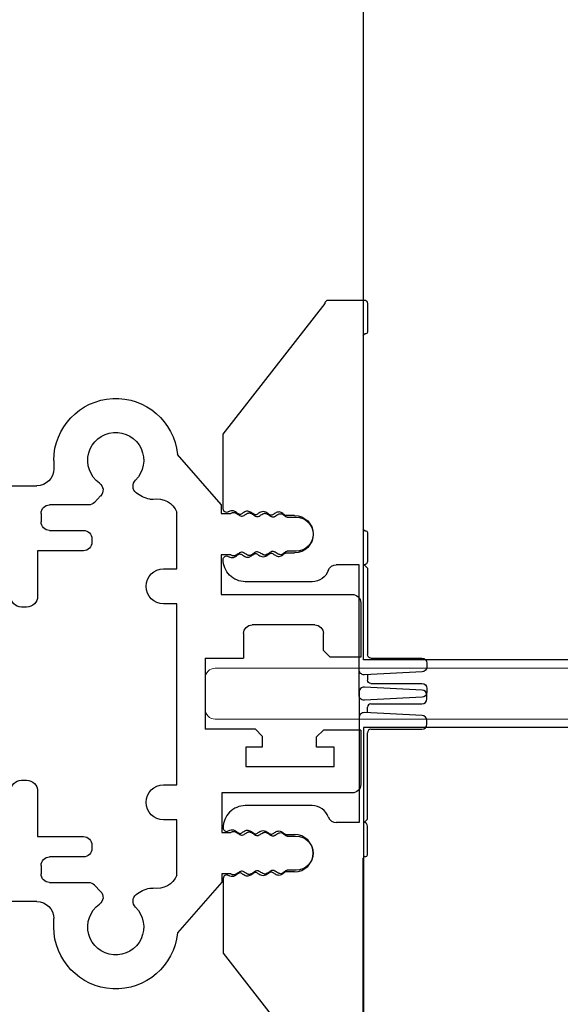
# Model space of a CAD drawing. Units: millimetres. Extents: x 221094 to 277280, y -704329 to -675005.
# Drawn here: x 262392 to 262424, y -686397 to -686339 of the extents above; entities that cross this region are included whole.
import ezdxf

# ---------------------------------------------------------------- set-up
doc = ezdxf.new("R2010")
doc.units = ezdxf.units.MM
doc.header["$MEASUREMENT"] = 0
for name, color, linetype, lineweight in [('111红线', 1, 'Continuous', 5), ('11轮廓线', 7, 'Continuous', 25), ('222黄线', 2, 'Continuous', 5), ('66标注', 130, 'Continuous', 9)]:
    doc.layers.add(name, color=color, linetype=linetype, lineweight=lineweight)

# ---------------------------------------------------------------- blocks, each defined once
blk = doc.blocks.new('A$C68D07B10')
at = {"layer": '222黄线'}
for p, q in [((2.4, 575.63), (0.6, 575.63)), ((0, 575.03), (0, 574.821)), ((0, 574.821), (0, 574.472)), ((3, 574.821), (3, 575.03)), ((3, 574.472), (3, 574.821)), ((0, 574.472), (0, 574.262)), ((0, 574.262), (0, 573.913)), ((3, 574.262), (3, 574.472)), ((3, 573.913), (3, 574.262)), ((0, 573.913), (0, 573.704)), ((0, 573.704), (0, 573.297)), ((3, 573.704), (3, 573.913)), ((3, 573.297), (3, 573.704)), ((0, 573.297), (0, 550.092)), ((3, 550.092), (3, 573.297))]:
    blk.add_line(p, q, dxfattribs=at)
for centre, start, end in [((0.6, 575.03), 89.99564, 179.99564), ((2.4, 575.03), 0.00436, 90.00436)]:
    blk.add_arc(centre, 0.6, start, end, dxfattribs=at)
blk = doc.blocks.new('A$C24C16487')
at = {"layer": '222黄线', "linetype": 'Continuous', "lineweight": 25}
for p, q in [((8.218, 28.545), (10.801, 31.501)), ((18.084, 31.147), (18.084, 30.647)), ((20.534, 29.647), (19.084, 29.647)), ((15.687, 28.673), (15.323, 29.048)), ((21.034, 27.897), (21.034, 29.147)), ((8.218, 28.545), (8.218, 28.016)), ((12.432, 28.852), (12.225, 28.852)), ((16.046, 28.522), (18.334, 28.522)), ((8.218, 28.016), (7.658, 28.016)), ((10.834, 24.763), (10.834, 28.091)), ((18.834, 28.022), (18.834, 27.522)), ((24.634, 27.897), (21.034, 27.897)), ((4.305, 27.797), (3.8, 27.797)), ((24.834, 22.597), (24.834, 27.697)), ((18.334, 27.022), (16.334, 27.022)), ((15.834, 26.522), (15.834, 26.322)), ((21.134, 26.197), (22.334, 26.197)), ((3.8, 25.797), (4.305, 25.797)), ((7.658, 25.577), (8.218, 25.577)), ((8.218, 25.577), (8.218, 23.247)), ((16.334, 25.822), (19.034, 25.822)), ((19.034, 25.822), (19.034, 23.147)), ((20.634, 23.147), (20.634, 25.697)), ((22.834, 25.697), (22.834, 22.597)), ((11.612, 24.763), (10.834, 24.763)), ((8.218, 23.247), (0.5, 23.247)), ((12.648, 23.723), (12.648, 23.727)), ((0, 22.747), (0, 19.547)), ((10.834, 22.687), (11.612, 22.687)), ((10.834, 12.029), (10.834, 22.687)), ((19.684, 22.497), (19.984, 22.497)), ((23.034, 22.397), (24.634, 22.397)), ((2.2, 19.947), (2.2, 20.947)), ((2.7, 21.447), (6.4, 21.447)), ((6.9, 20.947), (6.9, 19.497)), ((1.8, 19.547), (2.2, 19.947)), ((0, 19.547), (1.8, 19.547)), ((9.17, 19.497), (6.9, 19.497)), ((9.17, 19.497), (9.17, 15.297)), ((0, 15.247), (0, 12.047)), ((0, 15.247), (2.2, 15.247)), ((2.6, 14.847), (2.2, 15.247)), ((6.2, 15.297), (5.8, 14.897)), ((6.2, 15.297), (9.17, 15.297)), ((2.6, 14.247), (2.6, 14.847)), ((5.8, 14.897), (5.8, 14.247)), ((1.57, 14.247), (2.6, 14.247)), ((1.57, 13.097), (1.57, 14.247)), ((5.8, 14.247), (6.77, 14.247)), ((6.77, 14.247), (6.77, 13.097)), ((6.77, 13.097), (1.57, 13.097)), ((19.984, 12.297), (19.684, 12.297)), ((22.834, 12.197), (22.834, 9.097)), ((24.634, 12.397), (23.034, 12.397)), ((24.834, 7.097), (24.834, 12.197)), ((11.612, 12.029), (10.834, 12.029)), ((19.034, 11.647), (19.034, 8.972)), ((20.634, 9.097), (20.634, 11.647)), ((0.5, 11.547), (8.181, 11.547)), ((8.181, 11.547), (8.181, 9.216)), ((12.648, 10.99), (12.648, 10.993)), ((10.834, 9.953), (11.612, 9.953)), ((10.834, 6.702), (10.834, 9.953)), ((4.305, 8.997), (3.8, 8.997)), ((8.181, 9.216), (7.658, 9.216)), ((19.034, 8.972), (16.334, 8.972)), ((15.834, 8.472), (15.834, 8.272)), ((21.134, 8.597), (22.334, 8.597)), ((16.334, 7.772), (18.334, 7.772)), ((3.8, 6.997), (4.305, 6.997)), ((18.834, 7.272), (18.834, 6.772)), ((7.658, 6.777), (8.181, 6.777)), ((8.181, 6.777), (8.181, 6.291)), ((21.034, 6.897), (24.634, 6.897)), ((21.034, 5.647), (21.034, 6.897)), ((8.181, 6.291), (10.801, 3.293)), ((12.432, 5.941), (12.225, 5.941)), ((15.687, 6.12), (15.323, 5.746)), ((18.334, 6.272), (16.046, 6.272)), ((19.084, 5.147), (20.534, 5.147)), ((18.084, 3.647), (18.084, 4.147))]:
    blk.add_line(p, q, dxfattribs=at)
for centre, radius, start, end in [((14.434, 31.147), 3.65, 0, 174.43427), ((14.434, 31.147), 1.65, 305.47772, 225.02847), ((19.084, 30.647), 1, 180, 270), ((12.915, 29.626), 0.5, 309.34719, 45.02847), ((15.682, 29.396), 0.5, 125.47772, 224.17292), ((20.534, 29.147), 0.5, 0, 90), ((12.029, 30.707), 1.898, 282.27489, 309.34719), ((11.988, 27.633), 1.242, 79.02447, 158.353), ((16.046, 29.022), 0.5, 224.17292, 270), ((18.334, 28.022), 0.5, 0, 90), ((24.634, 27.697), 0.2, 0, 90), ((3.8, 26.797), 1, 90, 270), ((18.334, 27.522), 0.5, 270, 0), ((16.334, 26.522), 0.5, 90, 180), ((16.334, 26.322), 0.5, 180, 270), ((21.134, 25.697), 0.5, 90, 180), ((22.334, 25.697), 0.5, 0, 90), ((11.612, 23.727), 1.037, 0, 90), ((0.5, 22.747), 0.5, 90, 180), ((11.612, 23.723), 1.037, 270, 0), ((19.684, 23.147), 0.65, 180, 270), ((19.984, 23.147), 0.65, 270, 0), ((23.034, 22.597), 0.2, 180, 270), ((24.634, 22.597), 0.2, 270, 0), ((2.7, 20.947), 0.5, 90, 180), ((6.4, 20.947), 0.5, 0, 90), ((19.684, 11.647), 0.65, 90, 180), ((19.984, 11.647), 0.65, 0, 90), ((23.034, 12.197), 0.2, 90, 180), ((24.634, 12.197), 0.2, 0, 90), ((0.5, 12.047), 0.5, 180, 270), ((11.612, 10.993), 1.037, 0, 90), ((11.612, 10.99), 1.037, 270, 0), ((3.8, 7.997), 1, 90, 270), ((16.334, 8.472), 0.5, 90, 180), ((21.134, 9.097), 0.5, 180, 270), ((22.334, 9.097), 0.5, 270, 0), ((16.334, 8.272), 0.5, 180, 270), ((18.334, 7.272), 0.5, 0, 90), ((24.634, 7.097), 0.2, 270, 0), ((11.988, 7.161), 1.242, 201.647, 280.97553), ((18.334, 6.772), 0.5, 270, 0), ((12.029, 4.087), 1.898, 50.65281, 77.72511), ((16.046, 5.772), 0.5, 90, 135.82708), ((12.915, 5.168), 0.5, 314.97153, 50.65281), ((15.682, 5.398), 0.5, 135.82708, 234.52228), ((20.534, 5.647), 0.5, 270, 0), ((14.434, 3.647), 1.65, 134.97153, 54.52228), ((19.084, 4.147), 1, 90, 180), ((14.434, 3.647), 3.65, 185.56573, 0)]:
    blk.add_arc(centre, radius, start, end, dxfattribs=at)
for points, knots in [([(7.658, 28.016), (7.637, 28.027), (7.602, 28.046), (7.547, 28.069), (7.495, 28.081), (7.443, 28.078), (7.392, 28.06), (7.322, 28.023), (7.238, 27.963), (7.141, 27.896), (7.033, 27.85), (6.919, 27.876), (6.83, 27.931), (6.762, 27.973), (6.709, 28.006), (6.665, 28.029), (6.613, 28.048), (6.56, 28.054), (6.507, 28.045), (6.455, 28.023), (6.411, 27.998), (6.358, 27.963), (6.29, 27.917), (6.202, 27.858), (6.088, 27.826), (5.977, 27.867), (5.878, 27.929), (5.791, 27.985), (5.719, 28.017), (5.666, 28.03), (5.612, 28.028), (5.561, 28.012), (5.507, 27.985), (5.455, 27.951), (5.401, 27.915), (5.341, 27.873), (5.274, 27.834), (5.2, 27.811), (5.136, 27.816), (5.079, 27.836), (5.007, 27.873), (4.935, 27.92), (4.864, 27.963), (4.797, 27.997), (4.706, 28.017), (4.622, 27.98), (4.558, 27.939), (4.506, 27.901), (4.453, 27.864), (4.404, 27.832), (4.357, 27.81), (4.323, 27.801), (4.305, 27.797)], [0, 0, 0, 0, 0.018607, 0.032673, 0.047629, 0.060973, 0.074507, 0.09116, 0.124793, 0.157546, 0.187003, 0.21582, 0.247606, 0.271512, 0.280817, 0.297623, 0.311554, 0.325633, 0.339904, 0.354043, 0.3713, 0.380904, 0.405132, 0.437426, 0.466969, 0.496299, 0.529342, 0.562396, 0.57893, 0.592647, 0.606364, 0.621675, 0.636072, 0.654487, 0.671562, 0.688638, 0.714134, 0.733265, 0.750965, 0.764813, 0.781607, 0.815802, 0.83467, 0.848401, 0.876975, 0.905753, 0.919447, 0.938472, 0.958163, 0.971355, 0.985641, 1, 1, 1, 1]), ([(4.305, 25.797), (4.323, 25.793), (4.357, 25.784), (4.404, 25.762), (4.453, 25.73), (4.505, 25.693), (4.558, 25.655), (4.622, 25.614), (4.706, 25.577), (4.797, 25.596), (4.864, 25.631), (4.935, 25.674), (5.007, 25.721), (5.079, 25.757), (5.133, 25.777), (5.189, 25.783), (5.245, 25.77), (5.298, 25.746), (5.349, 25.715), (5.402, 25.68), (5.47, 25.632), (5.539, 25.589), (5.612, 25.566), (5.666, 25.564), (5.719, 25.577), (5.791, 25.609), (5.878, 25.664), (5.977, 25.727), (6.088, 25.768), (6.202, 25.735), (6.29, 25.676), (6.358, 25.631), (6.411, 25.596), (6.455, 25.571), (6.507, 25.549), (6.56, 25.54), (6.612, 25.546), (6.665, 25.565), (6.709, 25.587), (6.762, 25.62), (6.816, 25.654), (6.875, 25.689), (6.942, 25.723), (7.033, 25.743), (7.141, 25.698), (7.238, 25.631), (7.322, 25.571), (7.391, 25.534), (7.443, 25.516), (7.495, 25.513), (7.547, 25.525), (7.601, 25.548), (7.637, 25.567), (7.658, 25.577)], [0, 0, 0, 0, 0.014301, 0.028641, 0.041753, 0.061522, 0.080434, 0.094238, 0.123014, 0.151585, 0.165199, 0.184182, 0.218374, 0.235032, 0.249013, 0.264288, 0.280204, 0.294271, 0.311428, 0.328503, 0.345579, 0.378351, 0.393537, 0.407376, 0.420956, 0.437626, 0.470677, 0.503717, 0.533045, 0.562585, 0.594877, 0.619261, 0.628706, 0.645815, 0.660098, 0.674246, 0.688446, 0.702236, 0.719181, 0.728629, 0.75239, 0.770507, 0.784198, 0.813012, 0.842467, 0.875218, 0.908847, 0.925346, 0.939031, 0.952248, 0.96733, 0.981291, 1, 1, 1, 1]), ([(7.658, 9.216), (7.637, 9.227), (7.602, 9.246), (7.547, 9.269), (7.495, 9.281), (7.443, 9.278), (7.392, 9.26), (7.322, 9.223), (7.238, 9.163), (7.141, 9.096), (7.033, 9.05), (6.919, 9.076), (6.83, 9.131), (6.762, 9.173), (6.709, 9.206), (6.665, 9.229), (6.613, 9.248), (6.56, 9.254), (6.507, 9.245), (6.455, 9.223), (6.411, 9.198), (6.358, 9.163), (6.29, 9.117), (6.202, 9.058), (6.088, 9.026), (5.977, 9.067), (5.878, 9.129), (5.791, 9.185), (5.719, 9.217), (5.666, 9.23), (5.612, 9.228), (5.561, 9.212), (5.507, 9.185), (5.455, 9.151), (5.401, 9.115), (5.341, 9.073), (5.274, 9.034), (5.2, 9.011), (5.136, 9.016), (5.079, 9.036), (5.007, 9.073), (4.935, 9.12), (4.864, 9.163), (4.797, 9.197), (4.706, 9.217), (4.622, 9.18), (4.558, 9.139), (4.506, 9.101), (4.453, 9.064), (4.404, 9.032), (4.357, 9.01), (4.323, 9.001), (4.305, 8.997)], [0, 0, 0, 0, 0.018607, 0.032673, 0.047629, 0.060973, 0.074507, 0.09116, 0.124793, 0.157546, 0.187003, 0.21582, 0.247606, 0.271512, 0.280817, 0.297623, 0.311554, 0.325633, 0.339904, 0.354043, 0.3713, 0.380904, 0.405132, 0.437426, 0.466969, 0.496299, 0.529342, 0.562396, 0.57893, 0.592647, 0.606364, 0.621675, 0.636072, 0.654487, 0.671562, 0.688638, 0.714134, 0.733265, 0.750965, 0.764813, 0.781607, 0.815802, 0.83467, 0.848401, 0.876975, 0.905753, 0.919447, 0.938472, 0.958163, 0.971355, 0.985641, 1, 1, 1, 1]), ([(4.305, 6.997), (4.323, 6.993), (4.357, 6.984), (4.404, 6.962), (4.453, 6.93), (4.505, 6.893), (4.558, 6.855), (4.622, 6.814), (4.706, 6.777), (4.797, 6.796), (4.864, 6.831), (4.935, 6.874), (5.007, 6.921), (5.079, 6.957), (5.133, 6.977), (5.189, 6.983), (5.245, 6.97), (5.298, 6.946), (5.349, 6.915), (5.402, 6.88), (5.47, 6.832), (5.539, 6.789), (5.612, 6.766), (5.666, 6.764), (5.719, 6.777), (5.791, 6.809), (5.878, 6.864), (5.977, 6.927), (6.088, 6.968), (6.202, 6.935), (6.29, 6.876), (6.358, 6.831), (6.411, 6.796), (6.455, 6.771), (6.507, 6.749), (6.56, 6.74), (6.612, 6.746), (6.665, 6.765), (6.709, 6.787), (6.762, 6.82), (6.816, 6.854), (6.875, 6.889), (6.942, 6.923), (7.033, 6.943), (7.141, 6.898), (7.238, 6.831), (7.322, 6.771), (7.391, 6.734), (7.443, 6.716), (7.495, 6.713), (7.547, 6.725), (7.601, 6.748), (7.637, 6.767), (7.658, 6.777)], [0, 0, 0, 0, 0.014301, 0.028641, 0.041753, 0.061522, 0.080434, 0.094238, 0.123014, 0.151585, 0.165199, 0.184182, 0.218374, 0.235032, 0.249013, 0.264288, 0.280204, 0.294271, 0.311428, 0.328503, 0.345579, 0.378351, 0.393537, 0.407376, 0.420956, 0.437626, 0.470677, 0.503717, 0.533045, 0.562585, 0.594877, 0.619261, 0.628706, 0.645815, 0.660098, 0.674246, 0.688446, 0.702236, 0.719181, 0.728629, 0.75239, 0.770507, 0.784198, 0.813012, 0.842467, 0.875218, 0.908847, 0.925346, 0.939031, 0.952248, 0.96733, 0.981291, 1, 1, 1, 1])]:
    blk.add_open_spline(points, degree=3, knots=knots, dxfattribs=at)
blk = doc.blocks.new('A$C31625323')
at = {"layer": '111红线', "linetype": 'Continuous', "lineweight": 25}
for p, q in [((0.17, 11.715), (0, 8.315)), ((0.684, 12), (0.47, 12)), ((0.984, 8.7), (0.984, 11.7)), ((1.67, 11.715), (1.5, 8.315)), ((2.184, 12), (1.97, 12)), ((2.484, 8.7), (2.484, 11.7)), ((1.509, 8.5), (1.184, 8.5)), ((7.784, 8.5), (2.684, 8.5)), ((7.984, 8.3), (7.784, 8.5)), ((9.884, 8.5), (8.184, 8.5)), ((9.984, 8.35), (9.984, 8.4)), ((21.484, 8.25), (10.084, 8.25)), ((21.584, 8.4), (21.584, 8.35)), ((23.384, 8.5), (21.684, 8.5)), ((23.584, 6.2), (23.584, 8.3)), ((0.3, 8), (1.8, 8)), ((1.8, 8), (7.984, 8)), ((7.984, 8), (7.984, 6.664)), ((15.684, 0), (23.384, 6)), ((6.984, 5.25), (6.984, 1.3)), ((8.684, 3.705), (8.684, 4.2)), ((10.884, 4.2), (10.884, 3.705)), ((11.268, 0), (15.684, 0))]:
    blk.add_line(p, q, dxfattribs=at)
for centre, radius, start, end in [((0.47, 11.7), 0.3, 90, 177.13759), ((0.684, 11.7), 0.3, 0, 90), ((1.97, 11.7), 0.3, 90, 177.13759), ((2.184, 11.7), 0.3, 0, 90), ((0.3, 8.3), 0.3, 177.13759, 270), ((1.184, 8.7), 0.2, 180, 270), ((1.8, 8.3), 0.3, 177.13759, 270), ((2.684, 8.7), 0.2, 180, 270), ((8.184, 8.3), 0.2, 90, 180), ((9.884, 8.4), 0.1, 0, 90), ((10.084, 8.35), 0.1, 180, 270), ((21.484, 8.35), 0.1, 270, 0), ((21.684, 8.4), 0.1, 90, 180), ((23.384, 8.3), 0.2, 0, 90), ((7.484, 6.664), 0.5, 289.47122, 0), ((7.984, 5.25), 1, 109.47122, 180), ((23.384, 6.2), 0.2, 270, 0), ((9.784, 4.2), 1.1, 0, 180), ((8.284, 1.3), 1.3, 180, 270.51567), ((8.301, 0.2), 0.2, 268.68526, 28.29275), ((11.268, 0.2), 0.2, 151.70725, 270)]:
    blk.add_arc(centre, radius, start, end, dxfattribs=at)
for points, knots in [([(8.477, 0.295), (8.46, 0.327), (8.443, 0.359), (8.411, 0.437), (8.399, 0.486), (8.406, 0.589), (8.423, 0.634), (8.463, 0.714), (8.488, 0.75), (8.551, 0.841), (8.589, 0.894), (8.617, 0.957), (8.621, 0.973), (8.62, 1.003), (8.614, 1.024), (8.591, 1.075), (8.573, 1.105), (8.519, 1.19), (8.478, 1.249), (8.438, 1.358), (8.428, 1.399), (8.431, 1.488), (8.443, 1.529), (8.489, 1.636), (8.534, 1.695), (8.607, 1.802), (8.634, 1.851), (8.645, 1.901), (8.645, 1.913), (8.632, 1.957), (8.618, 1.985), (8.567, 2.072), (8.521, 2.134), (8.468, 2.251), (8.453, 2.299), (8.452, 2.408), (8.469, 2.459), (8.51, 2.545), (8.536, 2.584), (8.6, 2.678), (8.637, 2.731), (8.671, 2.812), (8.672, 2.829), (8.641, 2.911), (8.606, 2.966), (8.532, 3.085), (8.491, 3.149), (8.472, 3.272), (8.475, 3.317), (8.498, 3.393), (8.515, 3.426), (8.576, 3.527), (8.628, 3.587), (8.671, 3.663), (8.68, 3.685), (8.684, 3.705)], [0.894976, 0.894976, 0.894976, 0.894976, 0.994472, 0.994472, 1.111655, 1.111655, 1.228838, 1.228838, 1.346021, 1.346021, 1.544207, 1.544207, 1.661461, 1.661461, 1.778715, 1.778715, 1.895969, 1.895969, 2.090307, 2.090307, 2.19066, 2.19066, 2.291014, 2.291014, 2.488006, 2.488006, 2.684999, 2.684999, 2.806477, 2.806477, 2.927954, 2.927954, 3.139033, 3.139033, 3.261527, 3.261527, 3.384022, 3.384022, 3.506516, 3.506516, 3.703758, 3.703758, 3.901001, 3.901001, 4.098243, 4.098243, 4.295486, 4.295486, 4.390406, 4.390406, 4.485327, 4.485327, 4.710369, 4.710369, 4.822926, 4.822926, 4.822926, 4.822926]), ([(10.884, 3.705), (10.888, 3.685), (10.897, 3.663), (10.941, 3.587), (10.992, 3.527), (11.054, 3.426), (11.071, 3.393), (11.093, 3.317), (11.097, 3.272), (11.078, 3.149), (11.037, 3.085), (10.962, 2.966), (10.927, 2.911), (10.897, 2.829), (10.897, 2.812), (10.931, 2.731), (10.968, 2.678), (11.033, 2.584), (11.058, 2.545), (11.1, 2.459), (11.116, 2.408), (11.116, 2.299), (11.1, 2.251), (11.047, 2.134), (11.001, 2.072), (10.951, 1.985), (10.937, 1.957), (10.924, 1.913), (10.923, 1.901), (10.935, 1.851), (10.962, 1.802), (11.035, 1.695), (11.079, 1.636), (11.126, 1.529), (11.138, 1.488), (11.14, 1.399), (11.131, 1.358), (11.091, 1.249), (11.05, 1.19), (10.996, 1.105), (10.978, 1.075), (10.954, 1.024), (10.949, 1.003), (10.948, 0.973), (10.951, 0.957), (10.98, 0.894), (11.017, 0.841), (11.081, 0.75), (11.105, 0.714), (11.146, 0.634), (11.163, 0.589), (11.17, 0.486), (11.157, 0.437), (11.126, 0.359), (11.109, 0.327), (11.092, 0.295)], [0.894976, 0.894976, 0.894976, 0.894976, 1.007533, 1.007533, 1.232575, 1.232575, 1.327496, 1.327496, 1.422416, 1.422416, 1.619659, 1.619659, 1.816901, 1.816901, 2.014144, 2.014144, 2.211386, 2.211386, 2.33388, 2.33388, 2.456375, 2.456375, 2.578869, 2.578869, 2.789948, 2.789948, 2.911425, 2.911425, 3.032903, 3.032903, 3.229896, 3.229896, 3.426889, 3.426889, 3.527242, 3.527242, 3.627595, 3.627595, 3.821933, 3.821933, 3.939187, 3.939187, 4.056441, 4.056441, 4.173695, 4.173695, 4.371881, 4.371881, 4.489064, 4.489064, 4.606247, 4.606247, 4.72343, 4.72343, 4.822926, 4.822926, 4.822926, 4.822926])]:
    blk.add_open_spline(points, degree=3, knots=knots, dxfattribs=at)
blk = doc.blocks.new('sd')
at = {"layer": '66标注', "xscale": -1, "rotation": 270}
blk.add_blockref('A$C31625323', (128260.094, -548613.606), dxfattribs=at)
at = {"layer": '66标注', "xscale": -1}
blk.add_blockref('A$C24C16487', (128268.194, -548630.619), dxfattribs=at)
at = {"layer": '66标注', "rotation": 270}
blk.add_blockref('A$C31625323', (128260.094, -548612.838), dxfattribs=at)
blk = doc.blocks.new('sgfdf')
at = {"layer": '11轮廓线', "color": 0}
for points in [[(160224.891, -582978.383), (160209.891, -582978.383), (160209.891, -582378.383), (160224.891, -582378.383)], [(160209.891, -583582.383), (160224.891, -583582.383), (160224.891, -582982.383), (160209.891, -582982.383)]]:
    blk.add_lwpolyline(points, close=True, dxfattribs=at)
at = {"layer": '11轮廓线', "color": 3}
blk.add_blockref('sd', (31941.531, -34367.161), dxfattribs=at)
at = {"layer": '11轮廓线', "xscale": -1, "rotation": 90}
blk.add_blockref('A$C68D07B10', (160776.185, -582978.883), dxfattribs=at)

msp = doc.modelspace()

# ---------------------------------------------------------------- block references
at = {"layer": '11轮廓线', "color": 0}
msp.add_blockref('sgfdf', (102202.614, -103398.702), dxfattribs=at)

doc.saveas('drawing.dxf')
